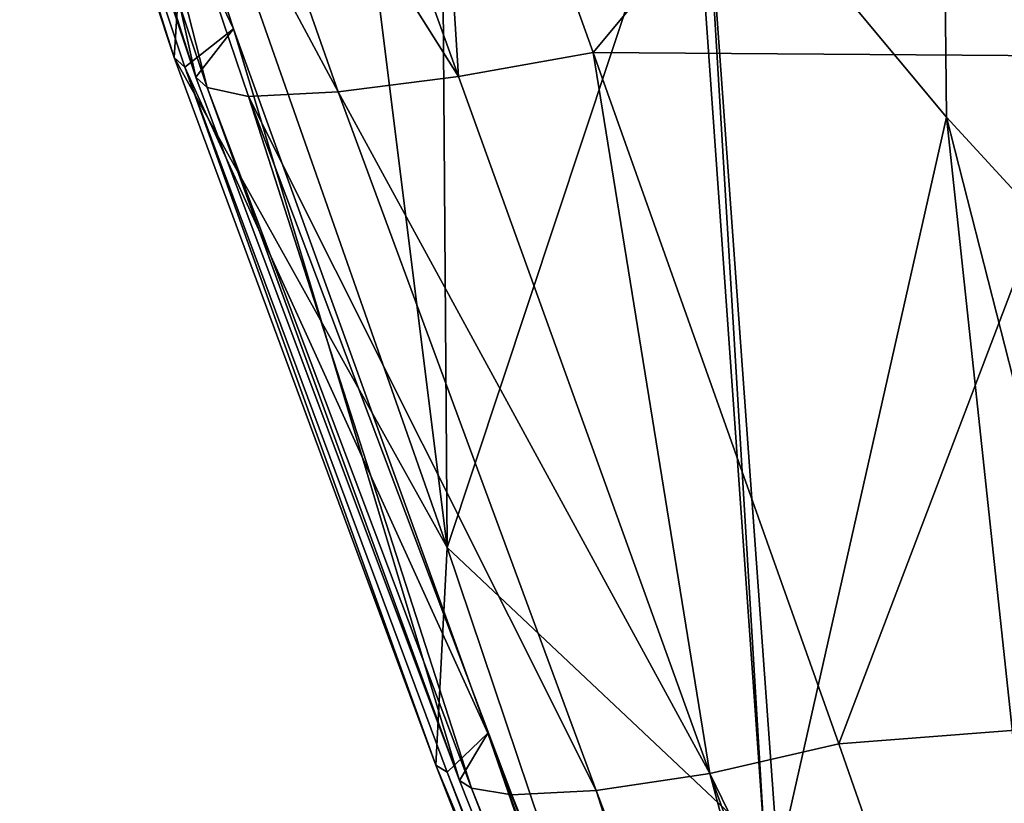
# Model space of a CAD drawing. Units: inches. Extents: x -2 to 194, y -6 to 109.
# Drawn here: x 86 to 87, y 85 to 86 of the extents above; entities that cross this region are included whole.
import ezdxf

# ---------------------------------------------------------------- set-up
doc = ezdxf.new("R2010")
doc.units = ezdxf.units.IN
doc.header["$MEASUREMENT"] = 0
doc.layers.add('SEAT-FABRIC', color=5, linetype='Continuous')

# ---------------------------------------------------------------- blocks, each defined once
blk = doc.blocks.new('ONOALN251_0T')
at = {"layer": 'SEAT-FABRIC'}
for points in [[(-9.7376, -10.5337, 24.9217), (-10.1358, -10.3179, 25.417), (-11.315, -11.2714, 26.8781)], [(-11.315, -11.2714, 26.8781), (-10.8284, -11.51, 26.2466), (-9.7376, -10.5337, 24.9217)], [(-11.8251, -10.7889, 23.4292), (-11.5341, -10.8144, 22.5901), (-10.5952, -11.7023, 22.7935)], [(-10.5952, -11.7023, 22.7935), (-10.9059, -11.6892, 23.618), (-11.8251, -10.7889, 23.4292)], [(-11.8251, -10.7889, 23.4292), (-10.9059, -11.6892, 23.618), (-11.3528, -11.6485, 24.6182)], [(-11.315, -11.2714, 26.8781), (-11.7769, -11.6835, 27.3667), (-11.2549, -11.93, 26.6874)], [(-11.2549, -11.93, 26.6874), (-10.8284, -11.51, 26.2466), (-11.315, -11.2714, 26.8781)], [(-10.9633, -12.4648, 25.7211), (-11.7904, -12.0675, 26.6142), (-12.3111, -11.4162, 26.4962)], [(-12.3111, -11.4162, 26.4962), (-11.8815, -11.5603, 25.7025), (-10.9633, -12.4648, 25.7211)], [(-10.8284, -11.51, 26.2466), (-11.2549, -11.93, 26.6874), (-10.473, -12.3018, 25.921)], [(-10.473, -12.3018, 25.921), (-10.0952, -11.861, 25.5455), (-10.8284, -11.51, 26.2466)], [(-10.9633, -12.4648, 25.7211), (-11.8815, -11.5603, 25.7025), (-11.3739, -11.6466, 24.6653)], [(-11.3739, -11.6466, 24.6653), (-10.4487, -12.4498, 24.7075), (-10.9633, -12.4648, 25.7211)], [(-10.4487, -12.4498, 24.7075), (-11.3739, -11.6466, 24.6653), (-11.3528, -11.6485, 24.6182)], [(-11.3528, -11.6485, 24.6182), (-10.4242, -12.452, 24.665), (-10.4487, -12.4498, 24.7075)], [(-10.4242, -12.452, 24.665), (-11.3528, -11.6485, 24.6182), (-10.9059, -11.6892, 23.618)], [(-11.7769, -11.6835, 27.3667), (-11.8743, -11.8141, 27.3674), (-11.3469, -12.0623, 26.6846)], [(-11.3469, -12.0623, 26.6846), (-11.2549, -11.93, 26.6874), (-11.7769, -11.6835, 27.3667)], [(-10.9059, -11.6892, 23.618), (-10.5952, -11.7023, 22.7935), (-9.5718, -12.481, 22.9889)], [(-9.5718, -12.481, 22.9889), (-9.9041, -12.4969, 23.7632), (-10.9059, -11.6892, 23.618)], [(-10.9059, -11.6892, 23.618), (-9.9041, -12.4969, 23.7632), (-10.4242, -12.452, 24.665)], [(-11.3469, -12.0623, 26.6846), (-11.8743, -11.8141, 27.3674), (-11.9604, -11.923, 27.3648)], [(-10.0952, -11.861, 25.5455), (-10.473, -12.3018, 25.921), (-9.2979, -12.8689, 25.0335)], [(-11.4346, -12.1757, 26.6786), (-11.9604, -11.923, 27.3648), (-12.0273, -11.9968, 27.3602)], [(-11.9604, -11.923, 27.3648), (-11.4346, -12.1757, 26.6786), (-11.3469, -12.0623, 26.6846)], [(-11.2549, -11.93, 26.6874), (-11.3469, -12.0623, 26.6846), (-10.5557, -12.4344, 25.9115)], [(-10.5557, -12.4344, 25.9115), (-10.473, -12.3018, 25.921), (-11.2549, -11.93, 26.6874)], [(-11.5745, -12.2102, 26.6306), (-12.0901, -11.9488, 27.3241), (-12.1015, -12.0231, 27.3479)], [(-11.5657, -12.282, 26.6628), (-12.0849, -12.0226, 27.3513), (-12.0901, -11.9488, 27.3241)], [(-12.0901, -11.9488, 27.3241), (-11.5745, -12.2103, 26.6306), (-11.5657, -12.282, 26.6628)], [(-12.0273, -11.9968, 27.3602), (-12.0673, -12.022, 27.355), (-11.5476, -12.2811, 26.6661)], [(-12.0273, -11.9968, 27.3602), (-11.5055, -12.254, 26.6717), (-11.4346, -12.1757, 26.6786)], [(-11.5476, -12.2811, 26.6661), (-11.5055, -12.254, 26.6717), (-12.0273, -11.9968, 27.3602)], [(-12.0673, -12.022, 27.355), (-12.0849, -12.0226, 27.3513), (-11.5657, -12.282, 26.6628)], [(-11.5657, -12.282, 26.6628), (-11.5476, -12.2811, 26.6661), (-12.0673, -12.022, 27.355)], [(-12.1015, -12.0231, 27.3479), (-12.1178, -12.0236, 27.3445), (-11.6001, -12.2837, 26.6565)], [(-11.7904, -12.0675, 26.6142), (-11.6001, -12.2837, 26.6565), (-12.1178, -12.0236, 27.3445)], [(-11.6001, -12.2837, 26.6565), (-11.5833, -12.2829, 26.6596), (-12.1015, -12.0231, 27.3479)], [(-12.1015, -12.0231, 27.3479), (-11.5833, -12.2829, 26.6596), (-11.5745, -12.2102, 26.6306)], [(-11.6001, -12.2837, 26.6565), (-11.7904, -12.0675, 26.6142), (-10.9633, -12.4648, 25.7211)], [(-10.5557, -12.4344, 25.9115), (-11.3469, -12.0623, 26.6846), (-11.4346, -12.1757, 26.6786)], [(-10.6366, -12.5433, 25.8983), (-11.4346, -12.1757, 26.6786), (-11.5055, -12.254, 26.6717)], [(-11.4346, -12.1757, 26.6786), (-10.6366, -12.5433, 25.8983), (-10.5557, -12.4344, 25.9115)], [(-10.7745, -12.5858, 25.8291), (-11.5745, -12.2102, 26.6306), (-11.5833, -12.2829, 26.6596)], [(-10.7587, -12.6489, 25.8744), (-11.5657, -12.282, 26.6628), (-11.5745, -12.2103, 26.6306)], [(-11.5745, -12.2103, 26.6306), (-10.7745, -12.5858, 25.8291), (-10.7587, -12.6489, 25.8744)], [(-11.5055, -12.254, 26.6717), (-11.5476, -12.2811, 26.6661), (-10.7422, -12.6455, 25.878)], [(-11.5055, -12.254, 26.6717), (-10.7029, -12.6173, 25.8857), (-10.6366, -12.5433, 25.8983)], [(-10.7422, -12.6455, 25.878), (-10.7029, -12.6173, 25.8857), (-11.5055, -12.254, 26.6717)], [(-11.5833, -12.2829, 26.6596), (-11.6001, -12.2837, 26.6565), (-10.7913, -12.6557, 25.867)], [(-10.9633, -12.4648, 25.7211), (-10.7913, -12.6557, 25.867), (-11.6001, -12.2837, 26.6565)], [(-10.7913, -12.6557, 25.867), (-10.776, -12.6525, 25.8705), (-11.5833, -12.2829, 26.6596)], [(-11.5833, -12.2829, 26.6596), (-10.776, -12.6525, 25.8705), (-10.7745, -12.5858, 25.8291)], [(-11.5476, -12.2811, 26.6661), (-11.5657, -12.282, 26.6628), (-10.7587, -12.6489, 25.8744)], [(-10.7587, -12.6489, 25.8744), (-10.7422, -12.6455, 25.878), (-11.5476, -12.2811, 26.6661)], [(-9.2979, -12.8689, 25.0335), (-10.473, -12.3018, 25.921), (-10.5557, -12.4344, 25.9115)], [(-10.5557, -12.4344, 25.9115), (-10.6366, -12.5433, 25.8983), (-9.4156, -13.0917, 24.9954)], [(-9.4156, -13.0917, 24.9954), (-9.3559, -13.0004, 25.0167), (-10.5557, -12.4344, 25.9115)], [(-10.5557, -12.4344, 25.9115), (-9.3559, -13.0004, 25.0167), (-9.2979, -12.8689, 25.0335)], [(-9.5673, -13.158, 24.8404), (-10.9633, -12.4648, 25.7211), (-10.4487, -12.4498, 24.7075)], [(-10.7913, -12.6557, 25.867), (-10.9633, -12.4648, 25.7211), (-9.5673, -13.158, 24.8404)], [(-10.6366, -12.5433, 25.8983), (-10.7029, -12.6173, 25.8857), (-9.4657, -13.1491, 24.9763)], [(-9.4657, -13.1491, 24.9763), (-9.4156, -13.0917, 24.9954), (-10.6366, -12.5433, 25.8983)], [(-10.7745, -12.5858, 25.8291), (-10.776, -12.6525, 25.8705), (-9.5134, -13.2006, 24.9525)], [(-9.5072, -13.1894, 24.9624), (-10.7587, -12.6489, 25.8744), (-10.7745, -12.5858, 25.8291)], [(-10.7745, -12.5858, 25.8291), (-9.5224, -13.1454, 24.8972), (-9.5072, -13.1894, 24.9624)], [(-9.5134, -13.2006, 24.9525), (-9.5224, -13.1454, 24.8972), (-10.7745, -12.5858, 25.8291)], [(-10.7029, -12.6173, 25.8857), (-10.7422, -12.6455, 25.878), (-9.495, -13.1784, 24.966)], [(-9.495, -13.1784, 24.966), (-9.4657, -13.1491, 24.9763), (-10.7029, -12.6173, 25.8857)], [(-10.7422, -12.6455, 25.878), (-10.7587, -12.6489, 25.8744), (-9.5072, -13.1894, 24.9624)], [(-9.5072, -13.1894, 24.9624), (-9.495, -13.1784, 24.966), (-10.7422, -12.6455, 25.878)], [(-10.776, -12.6525, 25.8705), (-10.7913, -12.6557, 25.867), (-9.5249, -13.2101, 24.9472)], [(-9.5673, -13.158, 24.8404), (-9.5249, -13.2101, 24.9472), (-10.7913, -12.6557, 25.867)], [(-9.5249, -13.2101, 24.9472), (-9.5134, -13.2006, 24.9525), (-10.776, -12.6525, 25.8705)]]:
    blk.add_3dface(points, dxfattribs=at)

msp = doc.modelspace()

# ---------------------------------------------------------------- block references
at = {"rotation": 315}
msp.add_blockref('ONOALN251_0T', (102.928, 86.1996), dxfattribs=at)

doc.saveas('drawing.dxf')
